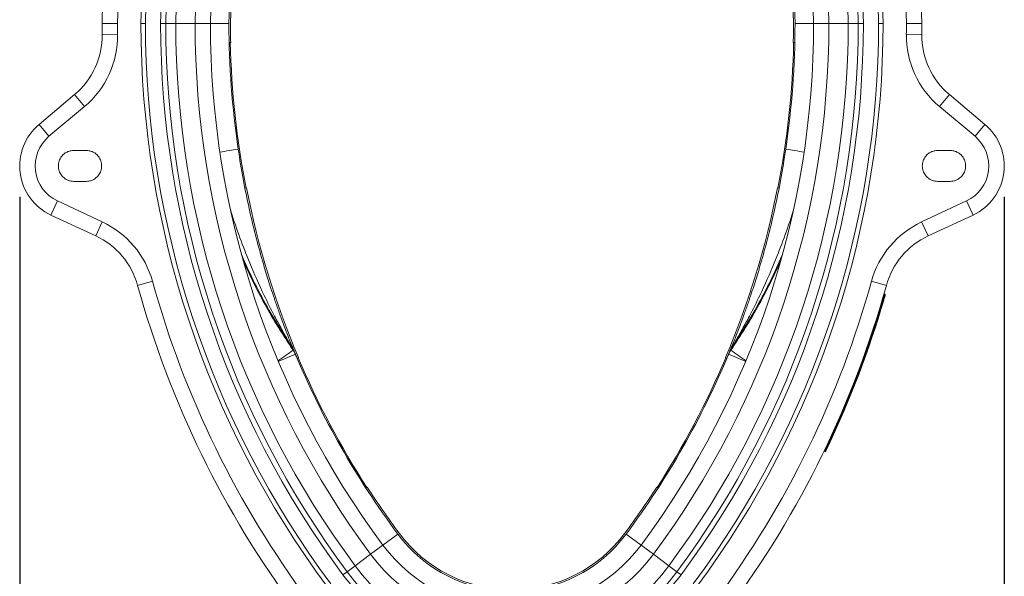
# Model space of a CAD drawing. Units: millimetres. Extents: x 95534 to 120748, y -7412 to 1675.
# Drawn here: x 96022 to 96659, y -269 to 90 of the extents above; entities that cross this region are included whole.
import ezdxf

# ---------------------------------------------------------------- set-up
doc = ezdxf.new("R2010")
doc.units = ezdxf.units.MM
doc.header["$LTSCALE"] = 2.5
doc.linetypes.add('SLD-Solid', pattern=[0])
doc.layers.add('ACO_DIMS', color=10, linetype='Continuous')
doc.layers.add('ACO_DRAINAGE', color=10, linetype='Continuous')

# ---------------------------------------------------------------- blocks, each defined once
blk = doc.blocks.new('ACO - 32820 - FEMALE END')
at = {"layer": 'ACO_DRAINAGE', "linetype": 'SLD-Solid', "lineweight": 0}
for p, q in [((-265, 487), (-255, 487)), ((-239.91, 487), (-237, 487)), ((-227.16, 487), (-223.85, 487)), ((-223.85, 487), (-217.38, 487)), ((-217.38, 487), (-204.87, 487)), ((-204.87, 487), (-195, 487)), ((-183, 487), (-195, 487)), ((183, 487), (195, 487)), ((204.87, 487), (195, 487)), ((217.38, 487), (204.87, 487)), ((223.85, 487), (217.38, 487)), ((227.16, 487), (223.85, 487)), ((239.91, 487), (237, 487)), ((265, 487), (255, 487)), ((-264.96, 479.95), (-254.96, 480.06)), ((264.96, 479.95), (254.96, 480.06)), ((-181.87, 474.83), (-182.87, 474.81)), ((181.87, 474.83), (182.87, 474.81)), ((-282.82, 441.09), (-305.79, 421.81)), ((-282.82, 441.09), (-276.39, 433.43)), ((282.82, 441.09), (276.39, 433.43)), ((282.82, 441.09), (305.79, 421.81)), ((-299.36, 414.15), (-276.39, 433.43)), ((299.36, 414.15), (276.39, 433.43)), ((-305.79, 421.81), (-299.36, 414.15)), ((305.79, 421.81), (299.36, 414.15)), ((-283.29, 405), (-275.29, 405)), ((283.29, 405), (275.29, 405)), ((-275.29, 385), (-283.29, 385)), ((275.29, 385), (283.29, 385)), ((-172.58, 380.56), (-171.68, 380.75)), ((172.58, 380.56), (171.68, 380.75)), ((-298.09, 363.28), (-293.86, 372.34)), ((-264.87, 358.82), (-293.86, 372.34)), ((264.87, 358.82), (293.86, 372.34)), ((298.09, 363.28), (293.86, 372.34)), ((-298.09, 363.28), (-269.1, 349.76)), ((298.09, 363.28), (269.1, 349.76)), ((-269.1, 349.76), (-264.87, 358.82)), ((269.1, 349.76), (264.87, 358.82)), ((-242.04, 317.77), (-232.4, 320.44)), ((242.04, 317.77), (232.4, 320.44)), ((240.5, 312.32), (240.98, 312.18)), ((239.39, 308.47), (239.87, 308.33)), ((-141.53, 275.93), (-142.47, 278.23)), ((-141.96, 277.93), (-141.07, 275.77)), ((-141.38, 276.53), (-140.92, 275.41)), ((-141.02, 275.65), (-140.05, 273.33)), ((141.02, 275.65), (140.05, 273.33)), ((141.38, 276.53), (140.92, 275.41)), ((141.96, 277.93), (141.07, 275.77)), ((141.53, 275.93), (142.47, 278.23)), ((-140.05, 273.33), (-151.12, 268.69)), ((-138.03, 271.1), (-138.95, 270.72)), ((138.03, 271.1), (138.95, 270.72)), ((140.05, 273.33), (151.12, 268.69)), ((201.69, 210.6), (202.14, 210.39)), ((203.42, 214.21), (203.87, 213.99)), ((-94.44, 186.82), (-93.61, 187.37)), ((94.44, 186.82), (93.61, 187.37)), ((-73.84, 157.12), (-83.47, 149.96)), ((73.84, 157.12), (83.47, 149.96)), ((-91.39, 144.08), (-83.47, 149.96)), ((91.39, 144.08), (83.47, 149.96)), ((-101.44, 136.61), (-91.39, 144.08)), ((101.44, 136.61), (91.39, 144.08)), ((-106.63, 132.76), (-101.44, 136.61)), ((106.63, 132.76), (101.44, 136.61)), ((-109.28, 130.78), (-106.63, 132.76)), ((109.28, 130.78), (106.63, 132.76))]:
    blk.add_line(p, q, dxfattribs=at)
for centre, radius, start, end in [((0, 487), 265, 0, 180), ((0, 487), 255, 0, 180), ((0, 487), 239.91, 0, 180), ((0, 487), 237, 91.9344, 180), ((0, 487), 237, 0, 88.0656), ((0, 487), 227.16, 91.9344, 180), ((0, 487), 227.16, 0, 88.0656), ((0, 487), 223.85, 91.9344, 180), ((0, 487), 223.85, 0, 88.0656), ((0, 487), 217.38, 91.9344, 180), ((0, 487), 217.38, 0, 88.0656), ((0, 487), 204.87, 91.9344, 180), ((0, 487), 204.87, 0, 88.0656), ((0, 487), 195, 91.9344, 180), ((0, 487), 195, 0, 88.0656), ((0, 487), 183, 125.13749, 180), ((0, 487), 183, 0, 54.86251), ((0, 487), 182, 143.79667, 180), ((0, 487), 182, 0, 36.20333), ((370.02, 487), 635.02, 180, 180.63648), ((370.02, 487), 625.02, 180, 180.63648), ((370.02, 487), 609.93, 180, 216.6197), ((370.02, 487), 607.02, 180, 216.6197), ((370.02, 487), 597.18, 180, 216.6197), ((370.02, 487), 593.87, 180, 216.6197), ((370.02, 487), 587.4, 180, 216.6197), ((370.02, 487), 574.89, 180, 216.6197), ((370.02, 487), 565.02, 180, 216.6197), ((370.02, 487), 553.02, 180, 188.44361), ((370.02, 487), 552.02, 180, 181.26372), ((-370.02, 487), 565.02, 323.3803, 0), ((-370.02, 487), 574.89, 323.3803, 0), ((-370.02, 487), 587.4, 323.3803, 0), ((-370.02, 487), 593.87, 323.3803, 0), ((-370.02, 487), 597.18, 323.3803, 0), ((-370.02, 487), 607.02, 323.3803, 0), ((-370.02, 487), 609.93, 323.3803, 0), ((-370.02, 487), 553.02, 351.55639, 0), ((-370.02, 487), 552.02, 358.73628, 0), ((-370.02, 487), 625.02, 359.36352, 0), ((-370.02, 487), 635.02, 359.36352, 0), ((-314.96, 479.39), 50, 310, 0.63648), ((-314.96, 479.39), 60, 310, 0.63648), ((314.96, 479.39), 60, 179.36352, 230), ((314.96, 479.39), 50, 179.36352, 230), ((370.02, 487), 552.26, 181.2635, 191.09761), ((-370.02, 487), 552.26, 348.90239, 358.7365), ((-283.29, 395), 35, 130, 245), ((283.29, 395), 35, 295, 50), ((-283.29, 395), 25, 130, 245), ((283.29, 395), 25, 295, 50), ((-355.69, 1543.98), 1152.13, 278.32537, 278.92214), ((355.69, 1543.98), 1152.13, 261.07786, 261.67463), ((370.02, 487), 552.02, 191.09739, 203.02332), ((-370.02, 487), 552.02, 336.97668, 348.90261), ((-290.23, 304.45), 60, 15.45572, 65), ((290.23, 304.45), 60, 115, 164.54428), ((-290.23, 304.45), 50, 15.45572, 65), ((290.23, 304.45), 50, 115, 164.54428), ((370.02, 487), 625.02, 195.45572, 216.6197), ((-370.02, 487), 625.02, 323.3803, 344.54428), ((370.02, 487), 635.02, 195.45572, 216.6197), ((-370.02, 487), 635.02, 323.3803, 344.54428), ((-370.02, 487), 635.52, 334.55931, 343.67218), ((-370.02, 487), 636.02, 334.56095, 343.67218), ((-265.77, 440.51), 206.21, 303.73246, 307.0492), ((-152.64, 270.84), 12.57, 22.48046, 35.99484), ((-151.69, 268.45), 12.61, 22.74114, 36.34505), ((151.69, 268.45), 12.61, 143.65495, 157.25886), ((152.64, 270.84), 12.57, 144.00516, 157.51954), ((265.77, 440.51), 206.21, 232.9508, 236.26754), ((370.02, 487), 553.02, 202.72885, 216.6197), ((370.02, 487), 552.26, 203.0231, 212.87359), ((-370.02, 487), 553.02, 323.3803, 337.27115), ((-370.02, 487), 552.26, 327.12641, 336.9769), ((370.02, 487), 552.02, 212.87337, 216.6197), ((-370.02, 487), 552.02, 323.3803, 327.12663), ((0, 212), 92, 216.6197, 323.3803), ((0, 212), 91, 216.6197, 323.3803), ((0, 212), 104, 216.6197, 323.3803), ((0, 212), 113.87, 216.6197, 323.3803), ((0, 212), 126.38, 216.6197, 323.3803), ((0, 212), 136.16, 216.6197, 323.3803), ((0, 212), 132.85, 216.6197, 323.3803)]:
    blk.add_arc(centre, radius, start, end, dxfattribs=at)
for points, knots in [([(-283.29, 385), (-283.9, 385.03), (-285.21, 385.1), (-287.28, 385.74), (-289.46, 386.97), (-291.47, 388.99), (-292.94, 391.75), (-293.48, 395), (-292.94, 398.25), (-291.47, 401.01), (-289.46, 403.03), (-287.28, 404.26), (-285.21, 404.9), (-283.9, 404.97), (-283.29, 405)], [0, 0, 0, 0, 0.057822, 0.12586, 0.205077, 0.295397, 0.395005, 0.5, 0.604995, 0.704603, 0.794923, 0.87414, 0.942178, 1, 1, 1, 1]), ([(-275.29, 405), (-274.69, 404.97), (-273.37, 404.9), (-271.31, 404.26), (-269.13, 403.03), (-267.12, 401.01), (-265.65, 398.25), (-265.11, 395), (-265.65, 391.75), (-267.12, 388.99), (-269.13, 386.97), (-271.31, 385.74), (-273.37, 385.1), (-274.69, 385.03), (-275.29, 385)], [0, 0, 0, 0, 0.057822, 0.12586, 0.205077, 0.295397, 0.395005, 0.5, 0.604995, 0.704603, 0.794923, 0.87414, 0.942178, 1, 1, 1, 1]), ([(-177.01, 405.8), (-175.99, 399.38), (-173.95, 386.55), (-170.17, 368.13), (-165.99, 350.52), (-161.94, 335.6), (-158.06, 322.66), (-154.91, 312.89), (-152.02, 304.45), (-149.2, 296.55), (-146.63, 289.71), (-144.4, 283.99), (-142.95, 280.36), (-141.82, 277.6), (-141.23, 276.16), (-141.06, 275.74), (-141.02, 275.65)], [0, 0, 0, 0, 0.140478, 0.280952, 0.406423, 0.531884, 0.615692, 0.699492, 0.755079, 0.810658, 0.884066, 0.917685, 0.951233, 0.977302, 0.995296, 1, 1, 1, 1]), ([(177.01, 405.8), (175.99, 399.38), (173.95, 386.55), (170.17, 368.13), (165.99, 350.52), (161.94, 335.6), (158.06, 322.66), (154.91, 312.89), (152.02, 304.45), (149.2, 296.55), (146.63, 289.71), (144.4, 283.99), (142.95, 280.36), (141.82, 277.6), (141.23, 276.16), (141.06, 275.74), (141.02, 275.65)], [0, 0, 0, 0, 0.140478, 0.280952, 0.406423, 0.531884, 0.615692, 0.699492, 0.755079, 0.810658, 0.884066, 0.917685, 0.951233, 0.977302, 0.995296, 1, 1, 1, 1]), ([(275.29, 405), (274.69, 404.97), (273.37, 404.9), (271.31, 404.26), (269.13, 403.03), (267.12, 401.01), (265.65, 398.25), (265.11, 395), (265.65, 391.75), (267.12, 388.99), (269.13, 386.97), (271.31, 385.74), (273.37, 385.1), (274.69, 385.03), (275.29, 385)], [0, 0, 0, 0, 0.057822, 0.12586, 0.205077, 0.295397, 0.395005, 0.5, 0.604995, 0.704603, 0.794923, 0.87414, 0.942178, 1, 1, 1, 1]), ([(283.29, 385), (283.9, 385.03), (285.21, 385.1), (287.28, 385.74), (289.46, 386.97), (291.47, 388.99), (292.94, 391.75), (293.48, 395), (292.94, 398.25), (291.47, 401.01), (289.46, 403.03), (287.28, 404.26), (285.21, 404.9), (283.9, 404.97), (283.29, 405)], [0, 0, 0, 0, 0.057822, 0.12586, 0.205077, 0.295397, 0.395005, 0.5, 0.604995, 0.704603, 0.794923, 0.87414, 0.942178, 1, 1, 1, 1]), ([(318.2, 397.27), (318.25, 396.23), (318.37, 394.02), (318.13, 391.82), (318.01, 390.66)], [0, 0, 0, 0, 0.471476, 1, 1, 1, 1]), ([(-142.47, 278.23), (-142.51, 278.31), (-142.81, 278.8), (-143.61, 280.16), (-145.74, 283.8), (-149.19, 289.85), (-154.4, 299.5), (-161.52, 313.69), (-169.06, 330.57), (-175.97, 348.61), (-180.14, 360.34), (-181.95, 366.7), (-182.17, 367.45)], [0, 0, 0, 0, 0.003227, 0.019619, 0.049066, 0.134421, 0.232767, 0.385366, 0.619697, 0.797805, 0.976247, 1, 1, 1, 1]), ([(142.47, 278.23), (142.51, 278.31), (142.81, 278.8), (143.61, 280.16), (145.74, 283.8), (149.19, 289.85), (154.4, 299.5), (161.52, 313.69), (169.07, 330.56), (175.96, 348.61), (179.93, 359.69), (181.57, 365.39), (181.6, 365.48)], [0, 0, 0, 0, 0.003296, 0.020036, 0.05011, 0.137283, 0.237721, 0.393569, 0.632888, 0.814787, 0.997027, 1, 1, 1, 1]), ([(-142.47, 278.23), (-144.3, 281.02), (-149.81, 289.37), (-158.31, 303.74), (-167.3, 320.62), (-172.35, 331.99), (-174.69, 337.25)], [0, 0, 0, 0, 0.148527, 0.445659, 0.743643, 1, 1, 1, 1]), ([(-173.48, 333.11), (-171.61, 329.01), (-167.36, 319.67), (-159.84, 305.48), (-151.14, 290.45), (-144.73, 280.77), (-141.53, 275.93)], [0, 0, 0, 0, 0.205915, 0.469098, 0.734549, 1, 1, 1, 1]), ([(173.47, 333.07), (171.6, 328.99), (167.36, 319.66), (159.84, 305.48), (151.14, 290.45), (144.73, 280.77), (141.53, 275.93)], [0, 0, 0, 0, 0.20549, 0.468814, 0.734407, 1, 1, 1, 1]), ([(142.47, 278.23), (144.3, 281.02), (149.81, 289.37), (158.31, 303.74), (167.22, 320.48), (172.22, 331.7), (174.49, 336.81)], [0, 0, 0, 0, 0.149601, 0.448883, 0.749022, 1, 1, 1, 1]), ([(239.87, 308.33), (239.87, 308.33), (240, 308.77), (240.26, 309.67), (240.6, 310.84), (240.85, 311.72), (240.96, 312.12), (240.98, 312.16), (240.98, 312.18)], [0, 0, 0, 0, 0.00001, 0.215936, 0.44601, 0.66212, 0.882826, 1, 1, 1, 1]), ([(241.32, 311.56), (241.33, 311.57), (241.34, 311.6), (241.35, 311.69), (241.33, 311.84), (241.26, 311.99), (241.14, 312.12), (241.03, 312.16), (240.98, 312.18)], [0, 0, 0, 0, 0.0211449, 0.1422039, 0.3567851, 0.5712317, 0.7856148, 1, 1, 1, 1]), ([(241.32, 311.56), (241.32, 311.55), (241.31, 311.51), (241.21, 311.16), (240.99, 310.39), (240.69, 309.36), (240.46, 308.57), (240.35, 308.19)], [0, 0, 0, 0, 0.122434, 0.339558, 0.555281, 0.784844, 1, 1, 1, 1]), ([(-140.36, 274.05), (-140.2, 273.68), (-139.75, 272.6), (-138.93, 270.67), (-138.05, 268.59), (-137.33, 266.94), (-136.84, 265.81), (-136.78, 265.67), (-136.75, 265.6)], [0, 0, 0, 0, 0.0961193, 0.277662, 0.4579603, 0.6373816, 0.8183393, 1, 1, 1, 1]), ([(140.36, 274.05), (140.2, 273.68), (139.75, 272.6), (138.93, 270.67), (138.05, 268.59), (137.33, 266.94), (136.84, 265.81), (136.78, 265.67), (136.75, 265.6)], [0, 0, 0, 0, 0.0961193, 0.277662, 0.4579603, 0.6373816, 0.8183393, 1, 1, 1, 1]), ([(202.14, 210.39), (202.14, 210.39), (202.15, 210.39), (202.21, 210.53), (202.52, 211.16), (202.99, 212.13), (203.46, 213.14), (203.77, 213.77), (203.87, 213.99)], [0, 0, 0, 0, 0.00001, 0.216148, 0.445676, 0.661473, 0.882166, 1, 1, 1, 1]), ([(204.33, 213.8), (204.24, 213.59), (203.97, 213.03), (203.55, 212.15), (203.14, 211.3), (202.86, 210.73), (202.83, 210.65), (202.81, 210.62)], [0, 0, 0, 0, 0.12322, 0.340521, 0.555968, 0.784858, 1, 1, 1, 1]), ([(203.87, 213.99), (203.92, 213.97), (204.03, 213.92), (204.16, 213.86), (204.27, 213.82), (204.32, 213.8), (204.33, 213.8), (204.33, 213.8), (204.33, 213.8)], [0, 0, 0, 0, 0.214493, 0.428984, 0.643538, 0.858227, 0.978819, 1, 1, 1, 1])]:
    blk.add_open_spline(points, degree=3, knots=knots, dxfattribs=at)
for points in [[(240.35, 308.19), (240.34, 308.2), (240.33, 308.2), (240.22, 308.23), (240.06, 308.28), (239.93, 308.32), (239.87, 308.33)], [(202.14, 210.39), (202.2, 210.36), (202.33, 210.32), (202.53, 210.35), (202.7, 210.45), (202.78, 210.56), (202.81, 210.62)]]:
    blk.add_open_spline(points, degree=3, dxfattribs=at)

msp = doc.modelspace()

# ---------------------------------------------------------------- linework, layer by layer
at = {"layer": 'ACO_DIMS'}
for p, q in [((96022.34, -24.24), (96022.34, -627.64)), ((96658.92, -24.24), (96658.92, -627.64))]:
    msp.add_line(p, q, dxfattribs=at)

# ---------------------------------------------------------------- block references
at = {"layer": 'ACO_DRAINAGE'}
msp.add_blockref('ACO - 32820 - FEMALE END', (96340.63, -399.24), dxfattribs=at)

doc.saveas('drawing.dxf')
